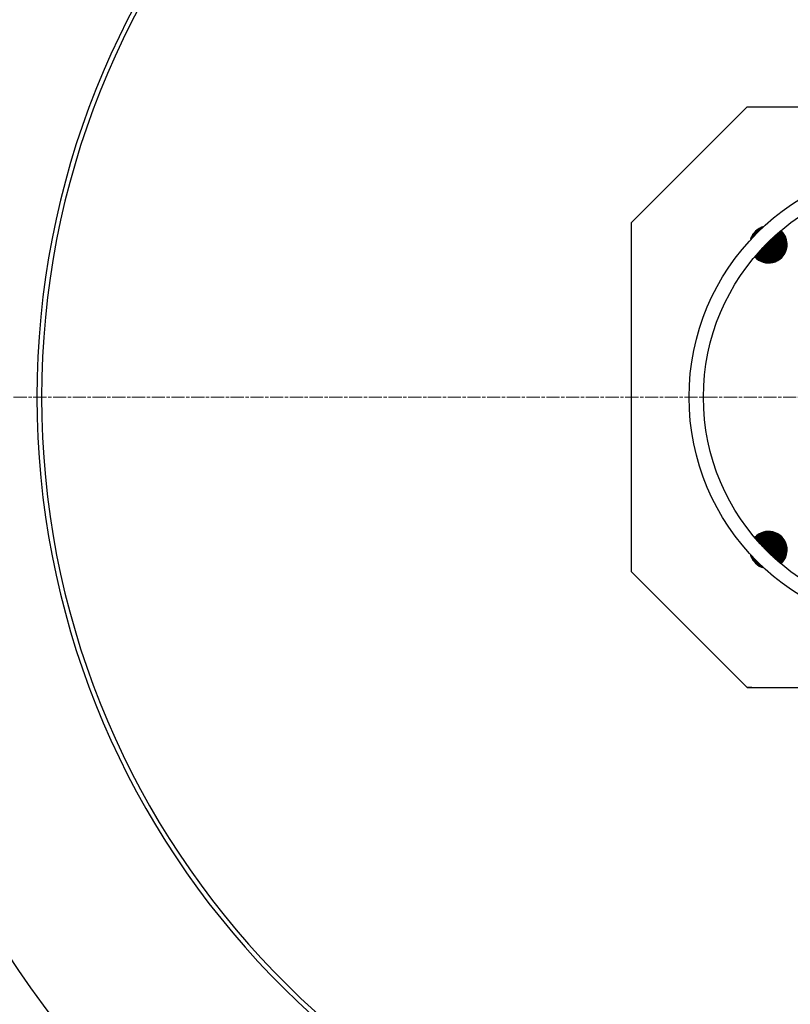
# Model space of a CAD drawing. Units: millimetres. Extents: x -4123 to 15949, y -1373 to 10031.
# Drawn here: x 5334 to 5666, y 1964 to 2388 of the extents above; entities that cross this region are included whole.
import ezdxf

# ---------------------------------------------------------------- set-up
doc = ezdxf.new("R2010")
doc.units = ezdxf.units.MM
doc.linetypes.add('CHAIN', pattern=[0.3543, 0.2362, -0.0295, 0.0591, -0.0295])
doc.linetypes.add('DASH_DOT', pattern=[0.37, 0.24, -0.06, 0.01, -0.06])
doc.layers.add('Středová značka (ISO)', color=1, linetype='DASH_DOT', lineweight=9)
doc.layers.add('Viditelná tenká (ISO)', color=7, linetype='Continuous', lineweight=18)

# ---------------------------------------------------------------- blocks, each defined once
blk = doc.blocks.new('A$C6C4B66A3')
at = {"layer": 'Viditelná tenká (ISO)'}
for radius, start, end in [(744.51, 183.77289, 247.67716), (791.81, 186.66608, 249.44523)]:
    blk.add_arc((101.69, 75), radius, start, end, dxfattribs=at)

msp = doc.modelspace()

# ---------------------------------------------------------------- hatches: boundary and pattern name
at = {"ltscale": 0.5}
h = msp.add_hatch(dxfattribs=at)
h.set_pattern_fill('ANSI31', color=1, angle=45, style=0)
h.set_pattern_definition([(90, (5520.31341, 1356.55144), (-0.125, 3e-17), [])])
h.paths.add_polyline_path([(5788.85, 2292.08), (5782.63, 2285.86, 0.431142), (5794.26, 2286.19, 0.021316)])
h.paths.add_polyline_path([(5782.96, 2297.49, 0.431142), (5782.63, 2285.86), (5788.85, 2292.08, 0.021316)])
h.paths.add_polyline_path([(5662.09, 2297.49, 0.021316), (5656.2, 2292.08), (5662.42, 2285.86, 0.431142)])
h.paths.add_polyline_path([(5656.2, 2292.08, 0.021316), (5650.79, 2286.19, 0.431142), (5662.42, 2285.86)])
h.paths.add_polyline_path([(5782.63, 2165.65, 0.431142), (5782.96, 2154.02, 0.021316), (5788.85, 2159.43)])
h.paths.add_polyline_path([(5782.63, 2165.65), (5788.85, 2159.43, 0.021316), (5794.26, 2165.32, 0.431142)])
h.paths.add_polyline_path([(5662.42, 2165.65), (5656.2, 2159.43, 0.021316), (5662.09, 2154.02, 0.431142)])
h.paths.add_polyline_path([(5650.79, 2165.32, 0.021316), (5656.2, 2159.43), (5662.42, 2165.65, 0.431142)])
h.paths.add_polyline_path([(5651.11, 2297.17, 0.132214), (5649.03, 2293.57, -0.010041), (5651.81, 2296.47)])
h.paths.add_polyline_path([(5651.11, 2297.17), (5651.81, 2296.47, -0.010041), (5654.71, 2299.25, 0.132214)])
h.paths.add_polyline_path([(5793.94, 2297.17), (5793.23, 2296.47, -0.010041), (5796.02, 2293.57, 0.132214)])
h.paths.add_polyline_path([(5790.34, 2299.25, -0.010041), (5793.23, 2296.47), (5793.94, 2297.17, 0.132214)])
h.paths.add_polyline_path([(5651.81, 2155.04), (5651.11, 2154.34, 0.132214), (5654.71, 2152.26, -0.010041)])
h.paths.add_polyline_path([(5649.03, 2157.94, 0.132214), (5651.11, 2154.34), (5651.81, 2155.04, -0.010041)])
h.paths.add_polyline_path([(5796.02, 2157.94, -0.010041), (5793.23, 2155.04), (5793.94, 2154.34, 0.132214)])
h.paths.add_polyline_path([(5793.23, 2155.04, -0.010041), (5790.34, 2152.26, 0.132214), (5793.94, 2154.34)])

# ---------------------------------------------------------------- linework, layer by layer
for p, q in [((5647.52, 2350.75), (5597.52, 2300.75)), ((5647.52, 2350.75), (5649.51, 2350.75)), ((5597.52, 2300.75), (5597.52, 2300.75)), ((5597.52, 2150.75), (5647.52, 2100.75)), ((5597.52, 2150.75), (5597.52, 2150.75)), ((5649.51, 2100.75), (5647.52, 2100.75))]:
    msp.add_line(p, q, dxfattribs=at)
for p, q in [((5647.52, 2350.75), (5797.52, 2350.75)), ((5597.52, 2300.75), (5597.52, 2150.75)), ((5647.52, 2100.75), (5797.52, 2100.75))]:
    msp.add_line(p, q)
for radius in [660.5, 654.97]:
    msp.add_circle((5699.22, 2225.75), radius)
for radius in [100, 93.8]:
    msp.add_circle((5722.52, 2225.75), radius, dxfattribs=at)
for radius, start, end in [(595, 5.30382, 174.74463), (595, 5.30382, 174.74463), (586.54, 5.38057, 174.66859), (585.5, 8.14025, 109.1182), (531.82, 5.936, 174.1182), (521.32, 6.056, 173.9994), (513.29, 6.1511, 173.9051), (510.83, 6.1809, 173.8756), (508.84, 6.2052, 173.8515), (441, 7.1644, 170.2083), (423, 7.471, 169.7872), (357.59, 8.8476, 351.1524), (355.61, 8.8974, 351.1026), (595, 185.25557, 354.69618), (595, 185.25557, 354.69618), (586.54, 185.33162, 354.61943), (531.82, 185.882, 354.064), (521.32, 186.0009, 353.944), (513.29, 186.0951, 353.8489), (510.83, 186.1246, 353.8191), (508.84, 186.1487, 353.7948), (441, 189.7917, 343.534)]:
    msp.add_arc((5699.22, 2225.75), radius, start, end)
for centre, start, end in [((5656.76, 2291.52), 104.8735, 165.1265), ((5656.76, 2291.52), 221.7083, 48.2917), ((5656.76, 2159.99), 311.7083, 138.2917), ((5656.76, 2159.99), 194.8735, 255.1265)]:
    msp.add_arc(centre, 8, start, end, dxfattribs=at)
at = {"layer": 'Středová značka (ISO)', "linetype": 'CHAIN', "ltscale": 23.990969}
msp.add_line((6416.73, 2225.75), (5006.79, 2225.75), dxfattribs=at)

# ---------------------------------------------------------------- block references
msp.add_blockref('A$C6C4B66A3', (5597.52, 2150.75))

doc.saveas('drawing.dxf')
